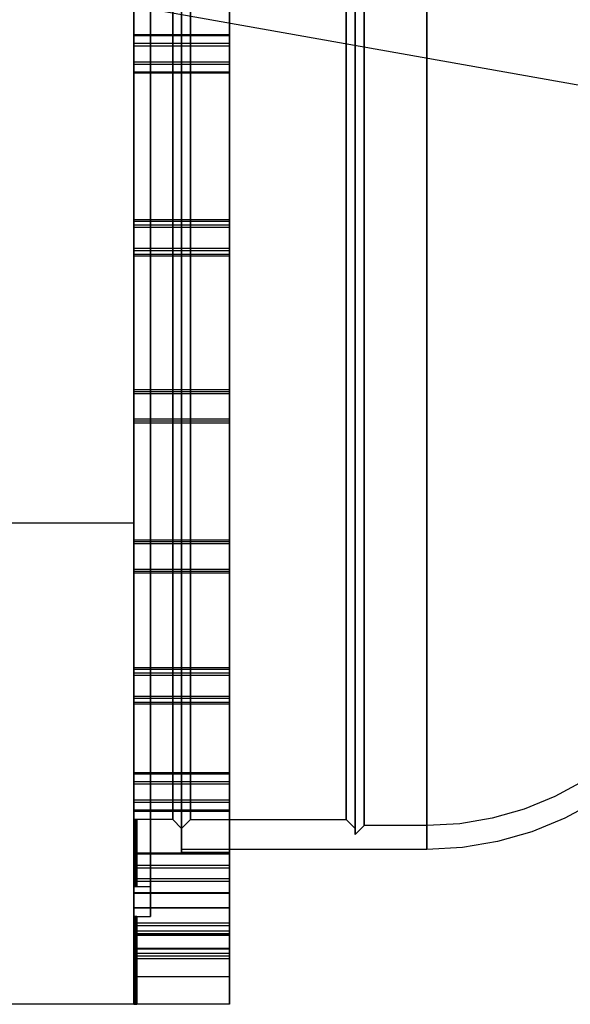
# Model space of a CAD drawing. Extents: x -34356 to 0, y -2912 to 29376.
# Drawn here: x -25587 to -25403, y -483 to -153 of the extents above; entities that cross this region are included whole.
import ezdxf

# ---------------------------------------------------------------- set-up
doc = ezdxf.new("R2010")
doc.units = 0
doc.header["$MEASUREMENT"] = 0
doc.layers.get('0').update_dxf_attribs({"color": 9})
doc.layers.add('1', color=9, linetype='Continuous')

# ---------------------------------------------------------------- blocks, each defined once
blk = doc.blocks.new('MCF_CHAMBER_WITH_PLATE')
at = {"color": 9}
for points in [[(1992, 0, 560), (1992, 173.05, 532.59), (1992, 329.16, 453.05), (1992, 453.05, 329.16), (1992, 532.59, 173.05), (1992, 560, 0), (1992, 532.59, -173.05), (1992, 453.05, -329.16), (1992, 329.16, -453.05), (1992, 173.05, -532.59), (1992, 0, -560), (1992, -173.05, -532.59), (1992, -329.16, -453.05), (1992, -453.05, -329.16), (1992, -532.59, -173.05), (1992, -560, 0), (1992, -532.59, 173.05), (1992, -453.05, 329.16), (1992, -329.16, 453.05), (1992, -173.05, 532.59), (1992, 0, 560)], [(1960, -530.49, -3), (1960, -523.54, -85.65), (1960, -503.79, -166.21), (1960, -471.72, -242.71), (1960, -428.12, -313.27), (1960, -374.06, -376.18), (1960, -310.85, -429.89), (1960, -240.04, -473.09), (1960, -163.36, -504.72), (1960, -82.69, -524.02), (1960, 0, -530.5), (1960, 82.69, -524.02), (1960, 163.36, -504.72), (1960, 240.04, -473.09), (1960, 310.85, -429.89), (1960, 374.06, -376.18), (1960, 428.12, -313.27), (1960, 471.72, -242.71), (1960, 503.79, -166.21), (1960, 523.54, -85.65), (1960, 530.49, -3)], [(1960, 530.49, 3), (1960, 523.54, 85.65), (1960, 503.79, 166.21), (1960, 471.72, 242.71), (1960, 428.12, 313.27), (1960, 374.06, 376.18), (1960, 310.85, 429.89), (1960, 240.04, 473.09), (1960, 163.36, 504.72), (1960, 82.69, 524.02), (1960, 0, 530.5), (1960, -82.69, 524.02), (1960, -163.36, 504.72), (1960, -240.04, 473.09), (1960, -310.85, 429.89), (1960, -374.06, 376.18), (1960, -428.12, 313.27), (1960, -471.72, 242.71), (1960, -503.79, 166.21), (1960, -523.54, 85.65), (1960, -530.49, 3)], [(1965.6, -530.5, 0), (1965.6, -504.54, -163.93), (1965.6, -429.18, -311.82), (1965.6, -311.82, -429.18), (1965.6, -163.93, -504.54), (1965.6, 0, -530.5), (1965.6, 163.93, -504.54), (1965.6, 311.82, -429.18), (1965.6, 429.18, -311.82), (1965.6, 504.54, -163.93), (1965.6, 530.5, 0), (1965.6, 504.54, 163.93), (1965.6, 429.18, 311.82), (1965.6, 311.82, 429.18), (1965.6, 163.93, 504.54), (1965.6, 0, 530.5), (1965.6, -163.93, 504.54), (1965.6, -311.82, 429.18), (1965.6, -429.18, 311.82), (1965.6, -504.54, 163.93), (1965.6, -530.5, 0)], [(1960, -520.49, -3), (1960, -513.66, -84.09), (1960, -494.28, -163.12), (1960, -462.81, -238.17), (1960, -420.03, -307.4), (1960, -366.99, -369.11), (1960, -304.97, -421.8), (1960, -235.5, -464.18), (1960, -160.27, -495.21), (1960, -81.13, -514.14), (1960, 0, -520.5), (1960, 81.13, -514.14), (1960, 160.27, -495.21), (1960, 235.5, -464.18), (1960, 304.97, -421.8), (1960, 366.99, -369.11), (1960, 420.03, -307.4), (1960, 462.81, -238.17), (1960, 494.28, -163.12), (1960, 513.66, -84.09), (1960, 520.49, -3)], [(1960, 520.49, 3), (1960, 513.66, 84.09), (1960, 494.28, 163.12), (1960, 462.81, 238.17), (1960, 420.03, 307.4), (1960, 366.99, 369.11), (1960, 304.97, 421.8), (1960, 235.5, 464.18), (1960, 160.27, 495.21), (1960, 81.13, 514.14), (1960, 0, 520.5), (1960, -81.13, 514.14), (1960, -160.27, 495.21), (1960, -235.5, 464.18), (1960, -304.97, 421.8), (1960, -366.99, 369.11), (1960, -420.03, 307.4), (1960, -462.81, 238.17), (1960, -494.28, 163.12), (1960, -513.66, 84.09), (1960, -520.49, 3)], [(1965.6, -520.5, 0), (1965.6, -495.02, -160.84), (1965.6, -421.09, -305.94), (1965.6, -305.94, -421.09), (1965.6, -160.84, -495.02), (1965.6, 0, -520.5), (1965.6, 160.84, -495.02), (1965.6, 305.94, -421.09), (1965.6, 421.09, -305.94), (1965.6, 495.02, -160.84), (1965.6, 520.5, 0), (1965.6, 495.02, 160.84), (1965.6, 421.09, 305.94), (1965.6, 305.94, 421.09), (1965.6, 160.84, 495.02), (1965.6, 0, 520.5), (1965.6, -160.84, 495.02), (1965.6, -305.94, 421.09), (1965.6, -421.09, 305.94), (1965.6, -495.02, 160.84), (1965.6, -520.5, 0)], [(1976, 0, 509), (1976, 157.29, 484.09), (1976, 299.18, 411.79), (1976, 411.79, 299.18), (1976, 484.09, 157.29), (1976, 509, 0), (1976, 484.09, -157.29), (1976, 411.79, -299.18), (1976, 299.18, -411.79), (1976, 157.29, -484.09), (1976, 0, -509), (1976, -157.29, -484.09), (1976, -299.18, -411.79), (1976, -411.79, -299.18), (1976, -484.09, -157.29), (1976, -509, 0), (1976, -484.09, 157.29), (1976, -411.79, 299.18), (1976, -299.18, 411.79), (1976, -157.29, 484.09), (1976, 0, 509)], [(1992, 0, 509), (1992, 157.29, 484.09), (1992, 299.18, 411.79), (1992, 411.79, 299.18), (1992, 484.09, 157.29), (1992, 509, 0), (1992, 484.09, -157.29), (1992, 411.79, -299.18), (1992, 299.18, -411.79), (1992, 157.29, -484.09), (1992, 0, -509), (1992, -157.29, -484.09), (1992, -299.18, -411.79), (1992, -411.79, -299.18), (1992, -484.09, -157.29), (1992, -509, 0), (1992, -484.09, 157.29), (1992, -411.79, 299.18), (1992, -299.18, 411.79), (1992, -157.29, 484.09), (1992, 0, 509)], [(1976, 0, -508), (1976, -156.98, -483.14), (1976, -298.59, -410.98), (1976, -410.98, -298.59), (1976, -483.14, -156.98), (1976, -508, 0), (1976, -483.14, 156.98), (1976, -410.98, 298.59), (1976, -298.59, 410.98), (1976, -156.98, 483.14), (1976, 0, 508), (1976, 156.98, 483.14), (1976, 298.59, 410.98), (1976, 410.98, 298.59), (1976, 483.14, 156.98), (1976, 508, 0), (1976, 483.14, -156.98), (1976, 410.98, -298.59), (1976, 298.59, -410.98), (1976, 156.98, -483.14), (1976, 0, -508)], [(2058.2, -508, 0), (2058.2, -483.14, 156.98), (2058.2, -410.98, 298.59), (2058.2, -298.59, 410.98), (2058.2, -156.98, 483.14), (2058.2, 0, 508), (2058.2, 156.98, 483.14), (2058.2, 298.59, 410.98), (2058.2, 410.98, 298.59), (2058.2, 483.14, 156.98), (2058.2, 508, 0), (2058.2, 483.14, -156.98), (2058.2, 410.98, -298.59), (2058.2, 298.59, -410.98), (2058.2, 156.98, -483.14), (2058.2, 0, -508), (2058.2, -156.98, -483.14), (2058.2, -298.59, -410.98), (2058.2, -410.98, -298.59), (2058.2, -483.14, -156.98), (2058.2, -508, 0)], [(2034.2, -503, 0), (2034.2, -478.38, 155.44), (2034.2, -406.94, 295.66), (2034.2, -295.66, 406.94), (2034.2, -155.44, 478.38), (2034.2, 0, 503), (2034.2, 155.44, 478.38), (2034.2, 295.66, 406.94), (2034.2, 406.94, 295.66), (2034.2, 478.38, 155.44), (2034.2, 503, 0), (2034.2, 478.38, -155.44), (2034.2, 406.94, -295.66), (2034.2, 295.66, -406.94), (2034.2, 155.44, -478.38), (2034.2, 0, -503), (2034.2, -155.44, -478.38), (2034.2, -295.66, -406.94), (2034.2, -406.94, -295.66), (2034.2, -478.38, -155.44), (2034.2, -503, 0)], [(1976, 0, 501), (1976, -154.82, 476.48), (1976, -294.48, 405.32), (1976, -405.32, 294.48), (1976, -476.48, 154.82), (1976, -501, 0), (1976, -476.48, -154.82), (1976, -405.32, -294.48), (1976, -294.48, -405.32), (1976, -154.82, -476.48), (1976, 0, -501), (1976, 154.82, -476.48), (1976, 294.48, -405.32), (1976, 405.32, -294.48), (1976, 476.48, -154.82), (1976, 501, 0), (1976, 476.48, 154.82), (1976, 405.32, 294.48), (1976, 294.48, 405.32), (1976, 154.82, 476.48), (1976, 0, 501)], [(2034.2, 0, -501), (2034.2, 154.82, -476.48), (2034.2, 294.48, -405.32), (2034.2, 405.32, -294.48), (2034.2, 476.48, -154.82), (2034.2, 501, 0), (2034.2, 476.48, 154.82), (2034.2, 405.32, 294.48), (2034.2, 294.48, 405.32), (2034.2, 154.82, 476.48), (2034.2, 0, 501), (2034.2, -154.82, 476.48), (2034.2, -294.48, 405.32), (2034.2, -405.32, 294.48), (2034.2, -476.48, 154.82), (2034.2, -501, 0), (2034.2, -476.48, -154.82), (2034.2, -405.32, -294.48), (2034.2, -294.48, -405.32), (2034.2, -154.82, -476.48), (2034.2, 0, -501)], [(2037.2, -500, 0), (2037.2, -475.53, -154.51), (2037.2, -404.51, -293.89), (2037.2, -293.89, -404.51), (2037.2, -154.51, -475.53), (2037.2, 0, -500), (2037.2, 154.51, -475.53), (2037.2, 293.89, -404.51), (2037.2, 404.51, -293.89), (2037.2, 475.53, -154.51), (2037.2, 500, 0), (2037.2, 475.53, 154.51), (2037.2, 404.51, 293.89), (2037.2, 293.89, 404.51), (2037.2, 154.51, 475.53), (2037.2, 0, 500), (2037.2, -154.51, 475.53), (2037.2, -293.89, 404.51), (2037.2, -404.51, 293.89), (2037.2, -475.53, 154.51), (2037.2, -500, 0)], [(2058.2, -500, 0), (2058.2, -475.53, 154.51), (2058.2, -404.51, 293.89), (2058.2, -293.89, 404.51), (2058.2, -154.51, 475.53), (2058.2, 0, 500), (2058.2, 154.51, 475.53), (2058.2, 293.89, 404.51), (2058.2, 404.51, 293.89), (2058.2, 475.53, 154.51), (2058.2, 500, 0), (2058.2, 475.53, -154.51), (2058.2, 404.51, -293.89), (2058.2, 293.89, -404.51), (2058.2, 154.51, -475.53), (2058.2, 0, -500), (2058.2, -154.51, -475.53), (2058.2, -293.89, -404.51), (2058.2, -404.51, -293.89), (2058.2, -475.53, -154.51), (2058.2, -500, 0)], [(1960, -497.99, 3), (1960, -491.44, 80.57), (1960, -472.88, 156.17), (1960, -442.76, 227.96), (1960, -401.83, 294.17), (1960, -351.08, 353.2), (1960, -291.75, 403.59), (1960, -225.28, 444.13), (1960, -153.32, 473.81), (1960, -77.61, 491.92), (1960, 0, 498), (1960, 77.61, 491.92), (1960, 153.32, 473.81), (1960, 225.28, 444.13), (1960, 291.75, 403.59), (1960, 351.08, 353.2), (1960, 401.83, 294.17), (1960, 442.76, 227.96), (1960, 472.88, 156.17), (1960, 491.44, 80.57), (1960, 497.99, 3)], [(1960, 497.99, -3), (1960, 491.44, -80.57), (1960, 472.88, -156.17), (1960, 442.76, -227.96), (1960, 401.83, -294.17), (1960, 351.08, -353.2), (1960, 291.75, -403.59), (1960, 225.28, -444.13), (1960, 153.32, -473.81), (1960, 77.61, -491.92), (1960, 0, -498), (1960, -77.61, -491.92), (1960, -153.32, -473.81), (1960, -225.28, -444.13), (1960, -291.75, -403.59), (1960, -351.08, -353.2), (1960, -401.83, -294.17), (1960, -442.76, -227.96), (1960, -472.88, -156.17), (1960, -491.44, -80.57), (1960, -497.99, -3)], [(1973, 0, 498), (1973, 153.89, 473.63), (1973, 292.72, 402.89), (1973, 402.89, 292.72), (1973, 473.63, 153.89), (1973, 498, 0), (1973, 473.63, -153.89), (1973, 402.89, -292.72), (1973, 292.72, -402.89), (1973, 153.89, -473.63), (1973, 0, -498), (1973, -153.89, -473.63), (1973, -292.72, -402.89), (1973, -402.89, -292.72), (1973, -473.63, -153.89), (1973, -498, 0), (1973, -473.63, 153.89), (1973, -402.89, 292.72), (1973, -292.72, 402.89), (1973, -153.89, 473.63), (1973, 0, 498)], [(1979, 0, -498), (1979, 153.89, -473.63), (1979, 292.72, -402.89), (1979, 402.89, -292.72), (1979, 473.63, -153.89), (1979, 498, 0), (1979, 473.63, 153.89), (1979, 402.89, 292.72), (1979, 292.72, 402.89), (1979, 153.89, 473.63), (1979, 0, 498), (1979, -153.89, 473.63), (1979, -292.72, 402.89), (1979, -402.89, 292.72), (1979, -473.63, 153.89), (1979, -498, 0), (1979, -473.63, -153.89), (1979, -402.89, -292.72), (1979, -292.72, -402.89), (1979, -153.89, -473.63), (1979, 0, -498)], [(2031.2, 0, -498), (2031.2, -153.89, -473.63), (2031.2, -292.72, -402.89), (2031.2, -402.89, -292.72), (2031.2, -473.63, -153.89), (2031.2, -498, 0), (2031.2, -473.63, 153.89), (2031.2, -402.89, 292.72), (2031.2, -292.72, 402.89), (2031.2, -153.89, 473.63), (2031.2, 0, 498), (2031.2, 153.89, 473.63), (2031.2, 292.72, 402.89), (2031.2, 402.89, 292.72), (2031.2, 473.63, 153.89), (2031.2, 498, 0), (2031.2, 473.63, -153.89), (2031.2, 402.89, -292.72), (2031.2, 292.72, -402.89), (2031.2, 153.89, -473.63), (2031.2, 0, -498)], [(1960, 398.4, 0), (1960, 378.9, -123.11), (1960, 322.31, -234.17), (1960, 234.17, -322.31), (1960, 123.11, -378.9), (1960, 0, -398.4), (1960, -123.11, -378.9), (1960, -234.17, -322.31), (1960, -322.31, -234.17), (1960, -378.9, -123.11), (1960, -398.4, 0), (1960, -378.9, 123.11), (1960, -322.31, 234.17), (1960, -234.17, 322.31), (1960, -123.11, 378.9), (1960, 0, 398.4), (1960, 123.11, 378.9), (1960, 234.17, 322.31), (1960, 322.31, 234.17), (1960, 378.9, 123.11), (1960, 398.4, 0)], [(1960, -234.05, 488.8), (1960, -248.05, 488.8)], [(1960, -234.05, -488.8), (1960, -248.05, -488.8)], [(1960, -234.58, 491.47), (1960, -234.07, 489.34), (1960, -234.24, 487.16), (1960, -235.08, 485.14), (1960, -236.5, 483.47), (1960, -238.37, 482.33), (1960, -240.5, 481.82), (1960, -242.68, 481.99), (1960, -244.7, 482.83), (1960, -246.37, 484.25), (1960, -247.51, 486.12), (1960, -248.03, 488.25), (1960, -247.85, 490.43), (1960, -247.02, 492.45), (1960, -245.59, 494.12), (1960, -243.73, 495.26), (1960, -241.6, 495.77), (1960, -239.41, 495.6), (1960, -237.39, 494.76), (1960, -235.72, 493.34), (1960, -234.58, 491.47)], [(1960, -247.11, -485.3), (1960, -245.73, -483.59), (1960, -243.89, -482.4), (1960, -241.78, -481.83), (1960, -239.59, -481.95), (1960, -237.55, -482.73), (1960, -235.85, -484.11), (1960, -234.65, -485.95), (1960, -234.09, -488.06), (1960, -234.2, -490.25), (1960, -234.99, -492.3), (1960, -236.36, -494), (1960, -238.2, -495.19), (1960, -240.32, -495.76), (1960, -242.5, -495.64), (1960, -244.55, -494.86), (1960, -246.25, -493.48), (1960, -247.44, -491.64), (1960, -248.01, -489.53), (1960, -247.89, -487.34), (1960, -247.11, -485.3)], [(1992, -234.58, 491.47), (1960, -234.58, 491.47)], [(1992, -234.58, 491.47), (1992, -234.07, 489.34), (1992, -234.24, 487.16), (1992, -235.08, 485.14), (1992, -236.5, 483.47), (1992, -238.37, 482.33), (1992, -240.5, 481.82), (1992, -242.68, 481.99), (1992, -244.7, 482.83), (1992, -246.37, 484.25), (1992, -247.51, 486.12), (1992, -248.03, 488.25), (1992, -247.85, 490.43), (1992, -247.02, 492.45), (1992, -245.59, 494.12), (1992, -243.73, 495.26), (1992, -241.6, 495.77), (1992, -239.41, 495.6), (1992, -237.39, 494.76), (1992, -235.72, 493.34), (1992, -234.58, 491.47)], [(1992, -247.11, -485.3), (1992, -245.73, -483.59), (1992, -243.89, -482.4), (1992, -241.78, -481.83), (1992, -239.59, -481.95), (1992, -237.55, -482.73), (1992, -235.85, -484.11), (1992, -234.65, -485.95), (1992, -234.09, -488.06), (1992, -234.2, -490.25), (1992, -234.99, -492.3), (1992, -236.36, -494), (1992, -238.2, -495.19), (1992, -240.32, -495.76), (1992, -242.5, -495.64), (1992, -244.55, -494.86), (1992, -246.25, -493.48), (1992, -247.44, -491.64), (1992, -248.01, -489.53), (1992, -247.89, -487.34), (1992, -247.11, -485.3)], [(1992, -234.99, -492.3), (1960, -234.99, -492.3)], [(1992, -237.55, -482.73), (1960, -237.55, -482.73)], [(1992, -238.37, 482.33), (1960, -238.37, 482.33)], [(1960, -241.05, 495.8), (1960, -241.05, 481.8)], [(1960, -241.05, -481.8), (1960, -241.05, -495.8)], [(1992, -243.73, 495.26), (1960, -243.73, 495.26)], [(1992, -244.55, -494.86), (1960, -244.55, -494.86)], [(1992, -247.11, -485.3), (1960, -247.11, -485.3)], [(1992, -247.51, 486.12), (1960, -247.51, 486.12)], [(1960, -295.79, 453.15), (1960, -309.79, 453.15)], [(1960, -295.79, -453.15), (1960, -309.79, -453.15)], [(1960, -308.34, -448.89), (1960, -306.75, -447.38), (1960, -304.77, -446.44), (1960, -302.6, -446.15), (1960, -300.45, -446.55), (1960, -298.52, -447.6), (1960, -297.02, -449.19), (1960, -296.07, -451.16), (1960, -295.79, -453.33), (1960, -296.19, -455.49), (1960, -297.23, -457.41), (1960, -298.82, -458.92), (1960, -300.8, -459.86), (1960, -302.97, -460.15), (1960, -305.12, -459.75), (1960, -307.05, -458.7), (1960, -308.55, -457.12), (1960, -309.5, -455.14), (1960, -309.78, -452.97), (1960, -309.38, -450.81), (1960, -308.34, -448.89)], [(1960, -296.72, 456.65), (1960, -295.94, 454.61), (1960, -295.82, 452.42), (1960, -296.39, 450.3), (1960, -297.58, 448.47), (1960, -299.29, 447.09), (1960, -301.33, 446.3), (1960, -303.52, 446.19), (1960, -305.63, 446.76), (1960, -307.47, 447.95), (1960, -308.85, 449.65), (1960, -309.63, 451.7), (1960, -309.75, 453.88), (1960, -309.18, 456), (1960, -307.99, 457.83), (1960, -306.29, 459.21), (1960, -304.24, 460), (1960, -302.05, 460.11), (1960, -299.94, 459.55), (1960, -298.1, 458.35), (1960, -296.72, 456.65)], [(1992, -296.72, 456.65), (1960, -296.72, 456.65)], [(1992, -297.23, -457.41), (1960, -297.23, -457.41)], [(1992, -308.34, -448.89), (1992, -306.75, -447.38), (1992, -304.77, -446.44), (1992, -302.6, -446.15), (1992, -300.45, -446.55), (1992, -298.52, -447.6), (1992, -297.02, -449.19), (1992, -296.07, -451.16), (1992, -295.79, -453.33), (1992, -296.19, -455.49), (1992, -297.23, -457.41), (1992, -298.82, -458.92), (1992, -300.8, -459.86), (1992, -302.97, -460.15), (1992, -305.12, -459.75), (1992, -307.05, -458.7), (1992, -308.55, -457.12), (1992, -309.5, -455.14), (1992, -309.78, -452.97), (1992, -309.38, -450.81), (1992, -308.34, -448.89)], [(1992, -296.72, 456.65), (1992, -295.94, 454.61), (1992, -295.82, 452.42), (1992, -296.39, 450.3), (1992, -297.58, 448.47), (1992, -299.29, 447.09), (1992, -301.33, 446.3), (1992, -303.52, 446.19), (1992, -305.63, 446.76), (1992, -307.47, 447.95), (1992, -308.85, 449.65), (1992, -309.63, 451.7), (1992, -309.75, 453.88), (1992, -309.18, 456), (1992, -307.99, 457.83), (1992, -306.29, 459.21), (1992, -304.24, 460), (1992, -302.05, 460.11), (1992, -299.94, 459.55), (1992, -298.1, 458.35), (1992, -296.72, 456.65)], [(1992, -298.52, -447.6), (1960, -298.52, -447.6)], [(1992, -299.29, 447.09), (1960, -299.29, 447.09)], [(1960, -302.79, 460.15), (1960, -302.79, 446.15)], [(1960, -302.79, -446.15), (1960, -302.79, -460.15)], [(1992, -306.29, 459.21), (1960, -306.29, 459.21)], [(1992, -307.05, -458.7), (1960, -307.05, -458.7)], [(1992, -308.34, -448.89), (1960, -308.34, -448.89)], [(1992, -308.85, 449.65), (1960, -308.85, 449.65)], [(1960, -352.34, 409.75), (1960, -366.34, 409.75)], [(1960, -352.34, -409.75), (1960, -366.34, -409.75)], [(1960, -353.79, 414.01), (1960, -352.74, 412.09), (1960, -352.35, 409.94), (1960, -352.63, 407.76), (1960, -353.57, 405.79), (1960, -355.08, 404.2), (1960, -357.01, 403.15), (1960, -359.16, 402.76), (1960, -361.33, 403.04), (1960, -363.31, 403.98), (1960, -364.9, 405.49), (1960, -365.94, 407.42), (1960, -366.34, 409.57), (1960, -366.06, 411.74), (1960, -365.11, 413.72), (1960, -363.6, 415.31), (1960, -361.68, 416.35), (1960, -359.53, 416.75), (1960, -357.36, 416.46), (1960, -355.38, 415.52), (1960, -353.79, 414.01)], [(1960, -364.29, -404.8), (1960, -362.52, -403.52), (1960, -360.44, -402.84), (1960, -358.25, -402.84), (1960, -356.17, -403.52), (1960, -354.39, -404.8), (1960, -353.11, -406.57), (1960, -352.43, -408.66), (1960, -352.43, -410.85), (1960, -353.11, -412.93), (1960, -354.39, -414.7), (1960, -356.17, -415.99), (1960, -358.25, -416.67), (1960, -360.44, -416.67), (1960, -362.52, -415.99), (1960, -364.29, -414.7), (1960, -365.58, -412.93), (1960, -366.26, -410.85), (1960, -366.26, -408.66), (1960, -365.58, -406.57), (1960, -364.29, -404.8)], [(1992, -353.79, 414.01), (1992, -352.74, 412.09), (1992, -352.35, 409.94), (1992, -352.63, 407.76), (1992, -353.57, 405.79), (1992, -355.08, 404.2), (1992, -357.01, 403.15), (1992, -359.16, 402.76), (1992, -361.33, 403.04), (1992, -363.31, 403.98), (1992, -364.9, 405.49), (1992, -365.94, 407.42), (1992, -366.34, 409.57), (1992, -366.06, 411.74), (1992, -365.11, 413.72), (1992, -363.6, 415.31), (1992, -361.68, 416.35), (1992, -359.53, 416.75), (1992, -357.36, 416.46), (1992, -355.38, 415.52), (1992, -353.79, 414.01)], [(1992, -364.29, -404.8), (1992, -362.52, -403.52), (1992, -360.44, -402.84), (1992, -358.25, -402.84), (1992, -356.17, -403.52), (1992, -354.39, -404.8), (1992, -353.11, -406.57), (1992, -352.43, -408.66), (1992, -352.43, -410.85), (1992, -353.11, -412.93), (1992, -354.39, -414.7), (1992, -356.17, -415.99), (1992, -358.25, -416.67), (1992, -360.44, -416.67), (1992, -362.52, -415.99), (1992, -364.29, -414.7), (1992, -365.58, -412.93), (1992, -366.26, -410.85), (1992, -366.26, -408.66), (1992, -365.58, -406.57), (1992, -364.29, -404.8)], [(1992, -353.79, 414.01), (1960, -353.79, 414.01)], [(1992, -354.39, -414.7), (1960, -354.39, -414.7)], [(1992, -354.39, -404.8), (1960, -354.39, -404.8)], [(1992, -355.08, 404.2), (1960, -355.08, 404.2)], [(1960, -359.34, 416.75), (1960, -359.34, 402.75)], [(1960, -359.34, -402.75), (1960, -359.34, -416.75)], [(1992, -363.6, 415.31), (1960, -363.6, 415.31)], [(1992, -364.29, -404.8), (1960, -364.29, -404.8)], [(1992, -364.29, -414.7), (1960, -364.29, -414.7)], [(1992, -364.9, 405.49), (1960, -364.9, 405.49)], [(837, -398.4, 0), (1960, -398.4, 0)], [(1960, -398.4, 0), (1960, -560, 0)], [(1960, -402.75, 359.34), (1960, -416.75, 359.34)], [(1960, -402.75, -359.34), (1960, -416.75, -359.34)], [(1960, -414.01, -353.79), (1960, -412.09, -352.74), (1960, -409.94, -352.35), (1960, -407.76, -352.63), (1960, -405.79, -353.57), (1960, -404.2, -355.08), (1960, -403.15, -357.01), (1960, -402.76, -359.16), (1960, -403.04, -361.33), (1960, -403.98, -363.31), (1960, -405.49, -364.9), (1960, -407.42, -365.94), (1960, -409.57, -366.34), (1960, -411.74, -366.06), (1960, -413.72, -365.11), (1960, -415.31, -363.6), (1960, -416.35, -361.68), (1960, -416.75, -359.53), (1960, -416.46, -357.36), (1960, -415.52, -355.38), (1960, -414.01, -353.79)], [(1960, -404.8, 364.29), (1960, -403.52, 362.52), (1960, -402.84, 360.44), (1960, -402.84, 358.25), (1960, -403.52, 356.17), (1960, -404.8, 354.39), (1960, -406.57, 353.11), (1960, -408.66, 352.43), (1960, -410.85, 352.43), (1960, -412.93, 353.11), (1960, -414.7, 354.39), (1960, -415.99, 356.17), (1960, -416.67, 358.25), (1960, -416.67, 360.44), (1960, -415.99, 362.52), (1960, -414.7, 364.29), (1960, -412.93, 365.58), (1960, -410.85, 366.26), (1960, -408.66, 366.26), (1960, -406.57, 365.58), (1960, -404.8, 364.29)], [(1992, -414.01, -353.79), (1992, -412.09, -352.74), (1992, -409.94, -352.35), (1992, -407.76, -352.63), (1992, -405.79, -353.57), (1992, -404.2, -355.08), (1992, -403.15, -357.01), (1992, -402.76, -359.16), (1992, -403.04, -361.33), (1992, -403.98, -363.31), (1992, -405.49, -364.9), (1992, -407.42, -365.94), (1992, -409.57, -366.34), (1992, -411.74, -366.06), (1992, -413.72, -365.11), (1992, -415.31, -363.6), (1992, -416.35, -361.68), (1992, -416.75, -359.53), (1992, -416.46, -357.36), (1992, -415.52, -355.38), (1992, -414.01, -353.79)], [(1992, -404.8, 364.29), (1992, -403.52, 362.52), (1992, -402.84, 360.44), (1992, -402.84, 358.25), (1992, -403.52, 356.17), (1992, -404.8, 354.39), (1992, -406.57, 353.11), (1992, -408.66, 352.43), (1992, -410.85, 352.43), (1992, -412.93, 353.11), (1992, -414.7, 354.39), (1992, -415.99, 356.17), (1992, -416.67, 358.25), (1992, -416.67, 360.44), (1992, -415.99, 362.52), (1992, -414.7, 364.29), (1992, -412.93, 365.58), (1992, -410.85, 366.26), (1992, -408.66, 366.26), (1992, -406.57, 365.58), (1992, -404.8, 364.29)], [(1992, -404.2, -355.08), (1960, -404.2, -355.08)], [(1992, -404.8, 364.29), (1960, -404.8, 364.29)], [(1992, -404.8, 354.39), (1960, -404.8, 354.39)], [(1992, -405.49, -364.9), (1960, -405.49, -364.9)], [(1960, -409.75, 366.34), (1960, -409.75, 352.34)], [(1960, -409.75, -352.34), (1960, -409.75, -366.34)], [(1992, -414.01, -353.79), (1960, -414.01, -353.79)], [(1992, -414.7, 364.29), (1960, -414.7, 364.29)], [(1992, -414.7, 354.39), (1960, -414.7, 354.39)], [(1992, -415.31, -363.6), (1960, -415.31, -363.6)], [(2147.78, -444.44, 0), (2142.3, -454.1, 0), (2135.79, -463.08, 0), (2128.33, -471.29, 0), (2120, -478.62, 0), (2110.9, -484.98, 0), (2101.16, -490.3, 0), (2090.89, -494.5, 0), (2080.22, -497.54, 0), (2069.28, -499.38, 0), (2058.2, -500, 0)], [(1960, -446.15, 302.79), (1960, -460.15, 302.79)], [(1960, -446.15, -302.79), (1960, -460.15, -302.79)], [(1960, -448.89, 308.34), (1960, -447.38, 306.75), (1960, -446.44, 304.77), (1960, -446.15, 302.6), (1960, -446.55, 300.45), (1960, -447.6, 298.52), (1960, -449.19, 297.02), (1960, -451.16, 296.07), (1960, -453.33, 295.79), (1960, -455.49, 296.19), (1960, -457.41, 297.23), (1960, -458.92, 298.82), (1960, -459.86, 300.8), (1960, -460.15, 302.97), (1960, -459.75, 305.12), (1960, -458.7, 307.05), (1960, -457.12, 308.55), (1960, -455.14, 309.5), (1960, -452.97, 309.78), (1960, -450.81, 309.38), (1960, -448.89, 308.34)], [(1960, -456.65, -296.72), (1960, -454.61, -295.94), (1960, -452.42, -295.82), (1960, -450.3, -296.39), (1960, -448.47, -297.58), (1960, -447.09, -299.29), (1960, -446.3, -301.33), (1960, -446.19, -303.52), (1960, -446.76, -305.63), (1960, -447.95, -307.47), (1960, -449.65, -308.85), (1960, -451.7, -309.63), (1960, -453.88, -309.75), (1960, -456, -309.18), (1960, -457.83, -307.99), (1960, -459.21, -306.29), (1960, -460, -304.24), (1960, -460.11, -302.05), (1960, -459.55, -299.94), (1960, -458.35, -298.1), (1960, -456.65, -296.72)], [(1992, -447.09, -299.29), (1960, -447.09, -299.29)], [(1992, -447.6, 298.52), (1960, -447.6, 298.52)], [(1992, -448.89, 308.34), (1960, -448.89, 308.34)], [(1992, -448.89, 308.34), (1992, -447.38, 306.75), (1992, -446.44, 304.77), (1992, -446.15, 302.6), (1992, -446.55, 300.45), (1992, -447.6, 298.52), (1992, -449.19, 297.02), (1992, -451.16, 296.07), (1992, -453.33, 295.79), (1992, -455.49, 296.19), (1992, -457.41, 297.23), (1992, -458.92, 298.82), (1992, -459.86, 300.8), (1992, -460.15, 302.97), (1992, -459.75, 305.12), (1992, -458.7, 307.05), (1992, -457.12, 308.55), (1992, -455.14, 309.5), (1992, -452.97, 309.78), (1992, -450.81, 309.38), (1992, -448.89, 308.34)], [(1992, -456.65, -296.72), (1992, -454.61, -295.94), (1992, -452.42, -295.82), (1992, -450.3, -296.39), (1992, -448.47, -297.58), (1992, -447.09, -299.29), (1992, -446.3, -301.33), (1992, -446.19, -303.52), (1992, -446.76, -305.63), (1992, -447.95, -307.47), (1992, -449.65, -308.85), (1992, -451.7, -309.63), (1992, -453.88, -309.75), (1992, -456, -309.18), (1992, -457.83, -307.99), (1992, -459.21, -306.29), (1992, -460, -304.24), (1992, -460.11, -302.05), (1992, -459.55, -299.94), (1992, -458.35, -298.1), (1992, -456.65, -296.72)], [(2154.95, -448, 0), (2149.03, -458.42, 0), (2142, -468.13, 0), (2133.94, -476.99, 0), (2124.94, -484.91, 0), (2115.12, -491.78, 0), (2104.6, -497.52, 0), (2093.51, -502.06, 0), (2081.98, -505.35, 0), (2070.17, -507.34, 0), (2058.2, -508, 0)], [(1992, -449.65, -308.85), (1960, -449.65, -308.85)], [(1960, -453.15, 309.79), (1960, -453.15, 295.79)], [(1960, -453.15, -295.79), (1960, -453.15, -309.79)], [(1992, -456.65, -296.72), (1960, -456.65, -296.72)], [(1992, -457.41, 297.23), (1960, -457.41, 297.23)], [(1992, -458.7, 307.05), (1960, -458.7, 307.05)], [(1992, -459.21, -306.29), (1960, -459.21, -306.29)], [(1960, -481.8, 241.05), (1960, -495.8, 241.05)], [(1960, -481.8, -241.05), (1960, -495.8, -241.05)], [(1960, -491.47, -234.58), (1960, -489.34, -234.07), (1960, -487.16, -234.24), (1960, -485.14, -235.08), (1960, -483.47, -236.5), (1960, -482.33, -238.37), (1960, -481.82, -240.5), (1960, -481.99, -242.68), (1960, -482.83, -244.7), (1960, -484.25, -246.37), (1960, -486.12, -247.51), (1960, -488.25, -248.03), (1960, -490.43, -247.85), (1960, -492.45, -247.02), (1960, -494.12, -245.59), (1960, -495.26, -243.73), (1960, -495.77, -241.6), (1960, -495.6, -239.41), (1960, -494.76, -237.39), (1960, -493.34, -235.72), (1960, -491.47, -234.58)], [(1960, -485.3, 247.11), (1960, -483.59, 245.73), (1960, -482.4, 243.89), (1960, -481.83, 241.78), (1960, -481.95, 239.59), (1960, -482.73, 237.55), (1960, -484.11, 235.85), (1960, -485.95, 234.65), (1960, -488.06, 234.09), (1960, -490.25, 234.2), (1960, -492.3, 234.99), (1960, -494, 236.36), (1960, -495.19, 238.2), (1960, -495.76, 240.32), (1960, -495.64, 242.5), (1960, -494.86, 244.55), (1960, -493.48, 246.25), (1960, -491.64, 247.44), (1960, -489.53, 248.01), (1960, -487.34, 247.89), (1960, -485.3, 247.11)], [(1992, -482.33, -238.37), (1960, -482.33, -238.37)], [(1992, -491.47, -234.58), (1992, -489.34, -234.07), (1992, -487.16, -234.24), (1992, -485.14, -235.08), (1992, -483.47, -236.5), (1992, -482.33, -238.37), (1992, -481.82, -240.5), (1992, -481.99, -242.68), (1992, -482.83, -244.7), (1992, -484.25, -246.37), (1992, -486.12, -247.51), (1992, -488.25, -248.03), (1992, -490.43, -247.85), (1992, -492.45, -247.02), (1992, -494.12, -245.59), (1992, -495.26, -243.73), (1992, -495.77, -241.6), (1992, -495.6, -239.41), (1992, -494.76, -237.39), (1992, -493.34, -235.72), (1992, -491.47, -234.58)], [(1992, -485.3, 247.11), (1992, -483.59, 245.73), (1992, -482.4, 243.89), (1992, -481.83, 241.78), (1992, -481.95, 239.59), (1992, -482.73, 237.55), (1992, -484.11, 235.85), (1992, -485.95, 234.65), (1992, -488.06, 234.09), (1992, -490.25, 234.2), (1992, -492.3, 234.99), (1992, -494, 236.36), (1992, -495.19, 238.2), (1992, -495.76, 240.32), (1992, -495.64, 242.5), (1992, -494.86, 244.55), (1992, -493.48, 246.25), (1992, -491.64, 247.44), (1992, -489.53, 248.01), (1992, -487.34, 247.89), (1992, -485.3, 247.11)], [(1992, -482.73, 237.55), (1960, -482.73, 237.55)], [(1992, -485.3, 247.11), (1960, -485.3, 247.11)], [(1992, -486.12, -247.51), (1960, -486.12, -247.51)], [(1960, -488.8, 248.05), (1960, -488.8, 234.05)], [(1960, -488.8, -234.05), (1960, -488.8, -248.05)], [(1992, -491.47, -234.58), (1960, -491.47, -234.58)], [(1992, -492.3, 234.99), (1960, -492.3, 234.99)], [(1992, -494.86, 244.55), (1960, -494.86, 244.55)], [(1992, -495.26, -243.73), (1960, -495.26, -243.73)], [(1960, -497.99, 3), (1960, -520.49, 3)], [(1960, -520.49, -3), (1960, -497.99, -3)], [(1961, -497.99, 3), (1960, -497.99, 3)], [(1960, -497.99, -3), (1961, -497.99, -3)], [(1960.5, -520.49, -3), (1960.5, -497.99, -3)], [(1960.5, -520.49, 3), (1960.5, -497.99, 3)], [(1961, -520.49, 3), (1961, -497.99, 3)], [(1961, -497.99, -3), (1961, -520.49, -3)], [(1961, -497.99, -3), (1961, -497.99, -2.7), (1961, -497.99, -2.4), (1961, -498, -2.1), (1961, -498, -1.8), (1961, -498, -1.5), (1961, -498, -1.2), (1961, -498, -0.9), (1961, -498, -0.6), (1961, -498, -0.3), (1961, -498, 0), (1961, -498, 0.3), (1961, -498, 0.6), (1961, -498, 0.9), (1961, -498, 1.2), (1961, -498, 1.5), (1961, -498, 1.8), (1961, -498, 2.1), (1961, -497.99, 2.4), (1961, -497.99, 2.7), (1961, -497.99, 3)], [(1961, -498, 0), (1961, -520.5, 0)], [(1973, -498, 0), (1961, -498, 0)], [(1973, -498, 0), (1976, -501, 0)], [(1979, -498, 0), (1976, -501, 0)], [(1979, -498, 0), (2031.2, -498, 0)], [(2031.2, -498, 0), (2034.2, -501, 0)], [(2037.2, -500, 0), (2034.2, -503, 0)], [(2034.2, -501, 0), (2034.2, -503, 0)], [(2058.2, -500, 0), (2037.2, -500, 0)], [(1976, -508, 0), (1976, -509, 0)], [(2058.2, -508, 0), (1976, -508, 0)], [(1960, -509.08, 175.18), (1960, -523.08, 175.18)], [(1960, -509.08, -175.18), (1960, -523.08, -175.18)], [(1960, -517.89, -168.42), (1960, -515.71, -168.19), (1960, -513.57, -168.65), (1960, -511.67, -169.74), (1960, -510.21, -171.37), (1960, -509.32, -173.37), (1960, -509.09, -175.55), (1960, -509.54, -177.69), (1960, -510.64, -179.59), (1960, -512.26, -181.06), (1960, -514.27, -181.95), (1960, -516.44, -182.17), (1960, -518.59, -181.72), (1960, -520.48, -180.62), (1960, -521.95, -179), (1960, -522.84, -177), (1960, -523.07, -174.82), (1960, -522.61, -172.68), (1960, -521.52, -170.78), (1960, -519.89, -169.31), (1960, -517.89, -168.42)], [(1960, -513.4, 181.65), (1960, -511.53, 180.51), (1960, -510.11, 178.84), (1960, -509.27, 176.82), (1960, -509.1, 174.64), (1960, -509.61, 172.51), (1960, -510.75, 170.64), (1960, -512.42, 169.22), (1960, -514.44, 168.38), (1960, -516.63, 168.21), (1960, -518.76, 168.72), (1960, -520.62, 169.86), (1960, -522.05, 171.53), (1960, -522.88, 173.55), (1960, -523.06, 175.73), (1960, -522.54, 177.86), (1960, -521.4, 179.73), (1960, -519.73, 181.15), (1960, -517.71, 181.99), (1960, -515.53, 182.16), (1960, -513.4, 181.65)], [(1961, -509.24, -3), (1960, -509.24, -3)], [(1961, -509.24, 3), (1960, -509.24, 3)], [(1992, -509.32, -173.37), (1960, -509.32, -173.37)], [(1992, -509.61, 172.51), (1960, -509.61, 172.51)], [(1961, -509.25, 3), (1961, -509.25, -3)], [(1992, -509, 0), (1976, -509, 0)], [(1992, -509, 0), (1992, -560, 0)], [(1992, -517.89, -168.42), (1992, -515.71, -168.19), (1992, -513.57, -168.65), (1992, -511.67, -169.74), (1992, -510.21, -171.37), (1992, -509.32, -173.37), (1992, -509.09, -175.55), (1992, -509.54, -177.69), (1992, -510.64, -179.59), (1992, -512.26, -181.06), (1992, -514.27, -181.95), (1992, -516.44, -182.17), (1992, -518.59, -181.72), (1992, -520.48, -180.62), (1992, -521.95, -179), (1992, -522.84, -177), (1992, -523.07, -174.82), (1992, -522.61, -172.68), (1992, -521.52, -170.78), (1992, -519.89, -169.31), (1992, -517.89, -168.42)], [(1992, -513.4, 181.65), (1992, -511.53, 180.51), (1992, -510.11, 178.84), (1992, -509.27, 176.82), (1992, -509.1, 174.64), (1992, -509.61, 172.51), (1992, -510.75, 170.64), (1992, -512.42, 169.22), (1992, -514.44, 168.38), (1992, -516.63, 168.21), (1992, -518.76, 168.72), (1992, -520.62, 169.86), (1992, -522.05, 171.53), (1992, -522.88, 173.55), (1992, -523.06, 175.73), (1992, -522.54, 177.86), (1992, -521.4, 179.73), (1992, -519.73, 181.15), (1992, -517.71, 181.99), (1992, -515.53, 182.16), (1992, -513.4, 181.65)], [(1992, -513.4, 181.65), (1960, -513.4, 181.65)], [(1992, -514.27, -181.95), (1960, -514.27, -181.95)], [(1960, -516.08, 182.18), (1960, -516.08, 168.18)], [(1960, -516.08, -168.18), (1960, -516.08, -182.18)], [(1992, -517.89, -168.42), (1960, -517.89, -168.42)], [(1992, -518.76, 168.72), (1960, -518.76, 168.72)], [(1960, -520.49, 3), (1961, -520.49, 3)], [(1961, -520.49, -3), (1960, -520.49, -3)], [(1961, -520.49, 3), (1961, -520.49, 2.7), (1961, -520.49, 2.4), (1961, -520.5, 2.1), (1961, -520.5, 1.8), (1961, -520.5, 1.5), (1961, -520.5, 1.2), (1961, -520.5, 0.9), (1961, -520.5, 0.6), (1961, -520.5, 0.3), (1961, -520.5, 0), (1961, -520.5, -0.3), (1961, -520.5, -0.6), (1961, -520.5, -0.9), (1961, -520.5, -1.2), (1961, -520.5, -1.5), (1961, -520.5, -1.8), (1961, -520.5, -2.1), (1961, -520.49, -2.4), (1961, -520.49, -2.7), (1961, -520.49, -3)], [(1961, -520.5, 0), (1965.6, -520.5, 0)], [(1965.6, -520.5, 0), (1965.6, -530.5, 0)], [(1992, -522.54, 177.86), (1960, -522.54, 177.86)], [(1992, -522.84, -177), (1960, -522.84, -177)], [(1960, -527.53, 106.32), (1960, -541.53, 106.32)], [(1960, -527.53, -106.32), (1960, -541.53, -106.32)], [(1960, -532.72, 113.09), (1960, -530.72, 112.19), (1960, -529.09, 110.73), (1960, -527.99, 108.83), (1960, -527.54, 106.69), (1960, -527.77, 104.51), (1960, -528.66, 102.51), (1960, -530.12, 100.88), (1960, -532.02, 99.79), (1960, -534.16, 99.33), (1960, -536.34, 99.56), (1960, -538.34, 100.45), (1960, -539.97, 101.92), (1960, -541.06, 103.82), (1960, -541.52, 105.96), (1960, -541.29, 108.14), (1960, -540.4, 110.14), (1960, -538.93, 111.76), (1960, -537.04, 112.86), (1960, -534.89, 113.31), (1960, -532.72, 113.09)], [(1992, -527.59, -105.41), (1960, -527.59, -105.41)], [(1960, -535.44, -99.38), (1960, -533.25, -99.44), (1960, -531.19, -100.17), (1960, -529.45, -101.51), (1960, -528.21, -103.31), (1960, -527.59, -105.41), (1960, -527.65, -107.6), (1960, -528.38, -109.66), (1960, -529.71, -111.4), (1960, -531.51, -112.64), (1960, -533.61, -113.26), (1960, -535.8, -113.21), (1960, -537.87, -112.48), (1960, -539.61, -111.14), (1960, -540.85, -109.34), (1960, -541.47, -107.24), (1960, -541.41, -105.05), (1960, -540.68, -102.98), (1960, -539.35, -101.25), (1960, -537.54, -100.01), (1960, -535.44, -99.38)], [(1992, -527.77, 104.51), (1960, -527.77, 104.51)], [(1992, -532.72, 113.09), (1992, -530.72, 112.19), (1992, -529.09, 110.73), (1992, -527.99, 108.83), (1992, -527.54, 106.69), (1992, -527.77, 104.51), (1992, -528.66, 102.51), (1992, -530.12, 100.88), (1992, -532.02, 99.79), (1992, -534.16, 99.33), (1992, -536.34, 99.56), (1992, -538.34, 100.45), (1992, -539.97, 101.92), (1992, -541.06, 103.82), (1992, -541.52, 105.96), (1992, -541.29, 108.14), (1992, -540.4, 110.14), (1992, -538.93, 111.76), (1992, -537.04, 112.86), (1992, -534.89, 113.31), (1992, -532.72, 113.09)], [(1992, -535.44, -99.38), (1992, -533.25, -99.44), (1992, -531.19, -100.17), (1992, -529.45, -101.51), (1992, -528.21, -103.31), (1992, -527.59, -105.41), (1992, -527.65, -107.6), (1992, -528.38, -109.66), (1992, -529.71, -111.4), (1992, -531.51, -112.64), (1992, -533.61, -113.26), (1992, -535.8, -113.21), (1992, -537.87, -112.48), (1992, -539.61, -111.14), (1992, -540.85, -109.34), (1992, -541.47, -107.24), (1992, -541.41, -105.05), (1992, -540.68, -102.98), (1992, -539.35, -101.25), (1992, -537.54, -100.01), (1992, -535.44, -99.38)], [(1960, -530.49, 3), (1960, -559.99, 3)], [(1960, -559.99, -3), (1960, -530.49, -3)], [(1960, -530.49, -3), (1961, -530.49, -3)], [(1961, -530.49, 3), (1960, -530.49, 3)], [(1960.5, -559.99, -3), (1960.5, -530.49, -3)], [(1960.5, -559.99, 3), (1960.5, -530.49, 3)], [(1961, -530.49, -3), (1961, -559.99, -3)], [(1961, -559.99, 3), (1961, -530.49, 3)], [(1961, -530.49, -3), (1961, -530.49, -2.7), (1961, -530.49, -2.4), (1961, -530.5, -2.1), (1961, -530.5, -1.8), (1961, -530.5, -1.5), (1961, -530.5, -1.2), (1961, -530.5, -0.9), (1961, -530.5, -0.6), (1961, -530.5, -0.3), (1961, -530.5, 0), (1961, -530.5, 0.3), (1961, -530.5, 0.6), (1961, -530.5, 0.9), (1961, -530.5, 1.2), (1961, -530.5, 1.5), (1961, -530.5, 1.8), (1961, -530.5, 2.1), (1961, -530.49, 2.4), (1961, -530.49, 2.7), (1961, -530.49, 3)], [(1961, -530.5, 0), (1961, -560, 0)], [(1961, -530.5, 0), (1965.6, -530.5, 0)], [(1992, -532.72, 113.09), (1960, -532.72, 113.09)], [(1992, -533.61, -113.26), (1960, -533.61, -113.26)], [(1960, -534.53, 113.32), (1960, -534.53, 99.32)], [(1960, -534.53, -99.32), (1960, -534.53, -113.32)], [(1992, -535.44, -99.38), (1960, -535.44, -99.38)], [(1992, -536.34, 99.56), (1960, -536.34, 99.56)], [(1960, -536.83, 35.64), (1960, -550.83, 35.64)], [(1960, -536.83, -35.64), (1960, -550.83, -35.64)], [(1992, -536.83, -35.64), (1960, -536.83, -35.64)], [(1960, -543.83, -28.64), (1960, -541.67, -28.99), (1960, -539.72, -29.98), (1960, -538.17, -31.53), (1960, -537.18, -33.48), (1960, -536.83, -35.64), (1960, -537.18, -37.81), (1960, -538.17, -39.76), (1960, -539.72, -41.31), (1960, -541.67, -42.3), (1960, -543.83, -42.64), (1960, -546, -42.3), (1960, -547.95, -41.31), (1960, -549.5, -39.76), (1960, -550.49, -37.81), (1960, -550.83, -35.64), (1960, -550.49, -33.48), (1960, -549.5, -31.53), (1960, -547.95, -29.98), (1960, -546, -28.99), (1960, -543.83, -28.64)], [(1992, -536.89, 34.73), (1960, -536.89, 34.73)], [(1960, -542.92, 42.58), (1960, -540.82, 41.96), (1960, -539.01, 40.72), (1960, -537.68, 38.98), (1960, -536.95, 36.92), (1960, -536.89, 34.73), (1960, -537.52, 32.63), (1960, -538.76, 30.83), (1960, -540.49, 29.49), (1960, -542.56, 28.76), (1960, -544.75, 28.7), (1960, -546.85, 29.33), (1960, -548.65, 30.57), (1960, -549.98, 32.3), (1960, -550.72, 34.37), (1960, -550.77, 36.56), (1960, -550.15, 38.66), (1960, -548.91, 40.46), (1960, -547.17, 41.8), (1960, -545.11, 42.53), (1960, -542.92, 42.58)], [(1992, -543.83, -28.64), (1992, -541.67, -28.99), (1992, -539.72, -29.98), (1992, -538.17, -31.53), (1992, -537.18, -33.48), (1992, -536.83, -35.64), (1992, -537.18, -37.81), (1992, -538.17, -39.76), (1992, -539.72, -41.31), (1992, -541.67, -42.3), (1992, -543.83, -42.64), (1992, -546, -42.3), (1992, -547.95, -41.31), (1992, -549.5, -39.76), (1992, -550.49, -37.81), (1992, -550.83, -35.64), (1992, -550.49, -33.48), (1992, -549.5, -31.53), (1992, -547.95, -29.98), (1992, -546, -28.99), (1992, -543.83, -28.64)], [(1992, -542.92, 42.58), (1992, -540.82, 41.96), (1992, -539.01, 40.72), (1992, -537.68, 38.98), (1992, -536.95, 36.92), (1992, -536.89, 34.73), (1992, -537.52, 32.63), (1992, -538.76, 30.83), (1992, -540.49, 29.49), (1992, -542.56, 28.76), (1992, -544.75, 28.7), (1992, -546.85, 29.33), (1992, -548.65, 30.57), (1992, -549.98, 32.3), (1992, -550.72, 34.37), (1992, -550.77, 36.56), (1992, -550.15, 38.66), (1992, -548.91, 40.46), (1992, -547.17, 41.8), (1992, -545.11, 42.53), (1992, -542.92, 42.58)], [(1992, -541.29, 108.14), (1960, -541.29, 108.14)], [(1992, -541.47, -107.24), (1960, -541.47, -107.24)], [(1992, -542.92, 42.58), (1960, -542.92, 42.58)], [(1960, -543.83, 42.64), (1960, -543.83, 28.64)], [(1960, -543.83, -28.64), (1960, -543.83, -42.64)], [(1992, -543.83, -28.64), (1960, -543.83, -28.64)], [(1992, -543.83, -42.64), (1960, -543.83, -42.64)], [(1992, -544.75, 28.7), (1960, -544.75, 28.7)], [(1961, -545.24, -3), (1960, -545.24, -3)], [(1961, -545.24, 3), (1960, -545.24, 3)], [(1961, -545.25, 3), (1961, -545.25, -3)], [(1992, -550.77, 36.56), (1960, -550.77, 36.56)], [(1992, -550.83, -35.64), (1960, -550.83, -35.64)], [(1960, -560, 0), (850, -560, 0)], [(1960, -559.99, 3), (1960, -559.99, 2.7), (1960, -559.99, 2.4), (1960, -560, 2.1), (1960, -560, 1.8), (1960, -560, 1.5), (1960, -560, 1.2), (1960, -560, 0.9), (1960, -560, 0.6), (1960, -560, 0.3), (1960, -560, 0), (1960, -560, -0.3), (1960, -560, -0.6), (1960, -560, -0.9), (1960, -560, -1.2), (1960, -560, -1.5), (1960, -560, -1.8), (1960, -560, -2.1), (1960, -559.99, -2.4), (1960, -559.99, -2.7), (1960, -559.99, -3)], [(1960, -559.99, 3), (1961, -559.99, 3)], [(1961, -559.99, -3), (1960, -559.99, -3)], [(1961, -559.99, 3), (1961, -559.99, 2.7), (1961, -559.99, 2.4), (1961, -560, 2.1), (1961, -560, 1.8), (1961, -560, 1.5), (1961, -560, 1.2), (1961, -560, 0.9), (1961, -560, 0.6), (1961, -560, 0.3), (1961, -560, 0), (1961, -560, -0.3), (1961, -560, -0.6), (1961, -560, -0.9), (1961, -560, -1.2), (1961, -560, -1.5), (1961, -560, -1.8), (1961, -560, -2.1), (1961, -559.99, -2.4), (1961, -559.99, -2.7), (1961, -559.99, -3)], [(1992, -560, 0), (1961, -560, 0)]]:
    blk.add_polyline3d(points, dxfattribs=at)

msp = doc.modelspace()

# ---------------------------------------------------------------- linework, layer by layer
at = {"layer": '1', "color": 1}
msp.add_polyline3d([(-27238.43054, 157.79165, 0), (-27209.57247, 146.89493, 0), (-27209.57247, 146.89493, 0), (-25236.21613, -203.46061, 0), (-25236.21613, -203.46061, 0), (-25226.40881, -205.58543, 0), (-25226.40881, -205.58543, 0), (-25005.5, -244.80623, 0)], dxfattribs=at)

# ---------------------------------------------------------------- block references
at = {"color": 9}
msp.add_blockref('MCF_CHAMBER_WITH_PLATE', (-27509.048, 76.9616), dxfattribs=at)

doc.saveas('drawing.dxf')
